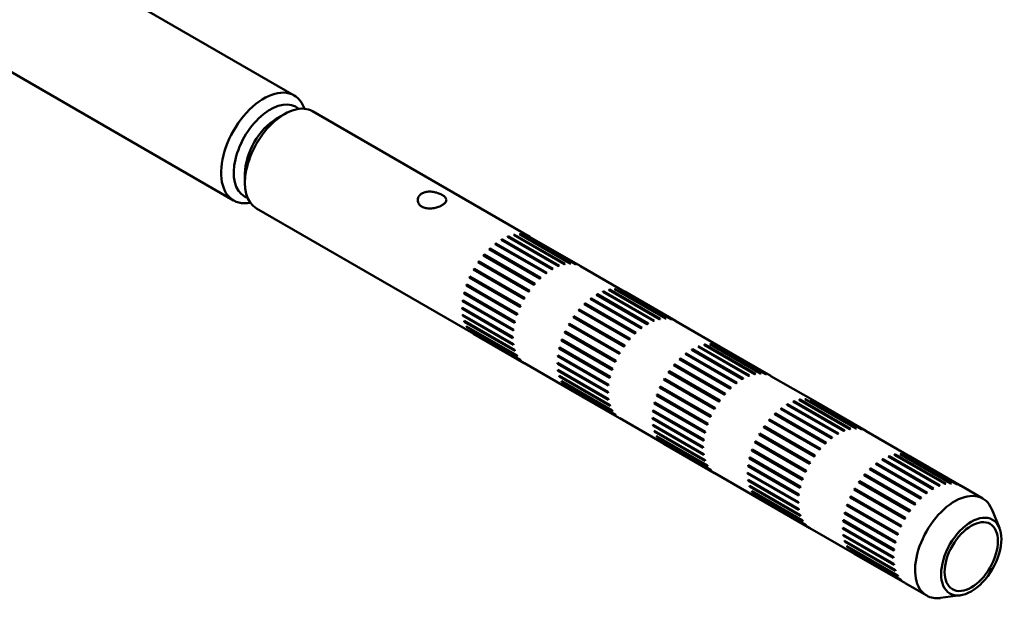
# Model space of a CAD drawing. Units: millimetres. Extents: x 2157 to 11500, y -2057 to 3754.
# Drawn here: x 10135 to 10245, y 1220 to 1285 of the extents above; entities that cross this region are included whole.
import ezdxf

# ---------------------------------------------------------------- set-up
doc = ezdxf.new("R2010")
doc.units = ezdxf.units.MM
doc.layers.add('visible', color=7, linetype='Continuous', lineweight=50)

# ---------------------------------------------------------------- blocks, each defined once
blk = doc.blocks.new('r27')
at = {"layer": 'visible'}
for p, q in [((2274.75, 476.24), (2418.93, 393)), ((2425.68, 404.69), (2303.76, 475.08)), ((2451.95, 388.95), (2427.73, 402.93)), ((2424.6, 402.62), (2423.72, 402.11)), ((2420.18, 395.99), (2420.18, 394.96)), ((2421.48, 392.1), (2445.7, 378.12)), ((2454.44, 385.35), (2448.78, 388.61)), ((2448.83, 388.58), (2448.86, 388.66)), ((2454.52, 385.39), (2448.86, 388.66)), ((2455.13, 385.69), (2449.47, 388.96)), ((2449.52, 388.93), (2449.55, 388.99)), ((2455.21, 385.72), (2449.55, 388.99)), ((2455.8, 385.9), (2450.15, 389.17)), ((2450.2, 389.14), (2450.23, 389.18)), ((2455.88, 385.92), (2450.23, 389.18)), ((2456.45, 385.97), (2450.79, 389.24)), ((2450.84, 389.21), (2450.86, 389.24)), ((2456.52, 385.97), (2450.86, 389.24)), ((2457.04, 385.9), (2451.39, 389.17)), ((2451.44, 389.14), (2451.45, 389.15)), ((2457.11, 385.89), (2451.45, 389.15)), ((2457.57, 385.7), (2451.92, 388.96)), ((2447.42, 387.56), (2447.48, 387.53)), ((2453.07, 384.3), (2447.42, 387.56)), ((2447.48, 387.53), (2447.49, 387.64)), ((2453.08, 384.3), (2447.48, 387.53)), ((2453.15, 384.37), (2447.49, 387.64)), ((2453.75, 384.88), (2448.09, 388.14)), ((2448.14, 388.11), (2448.17, 388.21)), ((2453.83, 384.94), (2448.17, 388.21)), ((2446.78, 386.88), (2446.85, 386.87)), ((2452.44, 383.61), (2446.78, 386.88)), ((2452.51, 383.7), (2446.85, 386.96)), ((2446.85, 386.87), (2446.85, 386.96)), ((2452.45, 383.63), (2446.85, 386.87)), ((2445.67, 385.29), (2445.75, 385.31)), ((2451.32, 382.02), (2445.67, 385.29)), ((2451.38, 382.12), (2445.73, 385.39)), ((2445.75, 385.31), (2445.73, 385.39)), ((2451.35, 382.07), (2445.75, 385.31)), ((2446.19, 386.12), (2446.27, 386.12)), ((2451.85, 382.85), (2446.19, 386.12)), ((2451.91, 382.94), (2446.26, 386.21)), ((2446.27, 386.12), (2446.26, 386.21)), ((2451.87, 382.88), (2446.27, 386.12)), ((2462.55, 382.82), (2457.6, 385.68)), ((2445.22, 384.42), (2445.3, 384.45)), ((2450.88, 381.15), (2445.22, 384.42)), ((2450.93, 381.25), (2445.27, 384.52)), ((2445.3, 384.45), (2445.27, 384.52)), ((2450.91, 381.22), (2445.3, 384.45)), ((2444.87, 383.52), (2444.95, 383.58)), ((2450.52, 380.26), (2444.87, 383.52)), ((2450.56, 380.36), (2444.9, 383.63)), ((2444.95, 383.58), (2444.9, 383.63)), ((2450.55, 380.34), (2444.95, 383.58)), ((2460.8, 383.01), (2460.83, 383.06)), ((2466.49, 379.79), (2460.83, 383.06)), ((2467.05, 379.85), (2461.4, 383.12)), ((2461.45, 383.09), (2461.47, 383.11)), ((2467.13, 379.85), (2461.47, 383.11)), ((2467.65, 379.78), (2461.99, 383.05)), ((2444.61, 382.63), (2444.69, 382.7)), ((2450.26, 379.37), (2444.61, 382.63)), ((2450.29, 379.47), (2444.63, 382.74)), ((2444.69, 382.7), (2444.63, 382.74)), ((2450.29, 379.46), (2444.69, 382.7)), ((2464.35, 378.75), (2458.7, 382.02)), ((2458.75, 381.99), (2458.78, 382.08)), ((2464.43, 378.82), (2458.78, 382.08)), ((2465.04, 379.22), (2459.39, 382.49)), ((2459.44, 382.46), (2459.47, 382.54)), ((2465.13, 379.27), (2459.47, 382.54)), ((2465.74, 379.57), (2460.08, 382.83)), ((2460.13, 382.8), (2460.16, 382.86)), ((2465.82, 379.6), (2460.16, 382.86)), ((2466.41, 379.78), (2460.75, 383.04)), ((2462.05, 383.02), (2462.06, 383.03)), ((2467.72, 379.76), (2462.06, 383.03)), ((2468.18, 379.57), (2462.52, 382.84)), ((2450.06, 377.76), (2444.4, 381.03)), ((2444.4, 380.94), (2444.45, 381)), ((2450.06, 377.67), (2444.4, 380.94)), ((2444.45, 381.76), (2444.52, 381.83)), ((2450.11, 378.5), (2444.45, 381.76)), ((2450.12, 378.6), (2444.46, 381.86)), ((2458.02, 381.44), (2458.08, 381.41)), ((2463.68, 378.17), (2458.02, 381.44)), ((2458.08, 381.41), (2458.1, 381.51)), ((2463.68, 378.18), (2458.08, 381.41)), ((2463.76, 378.25), (2458.1, 381.51)), ((2450.11, 376.99), (2444.45, 380.26)), ((2444.46, 380.17), (2444.5, 380.23)), ((2450.12, 376.91), (2444.46, 380.17)), ((2456.8, 379.99), (2456.87, 380)), ((2462.45, 376.73), (2456.8, 379.99)), ((2462.52, 376.82), (2456.86, 380.09)), ((2456.87, 380), (2456.86, 380.09)), ((2462.48, 376.76), (2456.87, 380)), ((2457.39, 380.76), (2457.45, 380.74)), ((2463.04, 377.49), (2457.39, 380.76)), ((2457.45, 380.74), (2457.46, 380.84)), ((2463.06, 377.51), (2457.45, 380.74)), ((2463.11, 377.57), (2457.46, 380.84)), ((2450.26, 376.3), (2444.61, 379.57)), ((2444.63, 379.49), (2444.66, 379.54)), ((2450.29, 376.23), (2444.63, 379.49)), ((2450.52, 375.71), (2444.87, 378.97)), ((2444.9, 378.91), (2444.92, 378.95)), ((2450.56, 375.65), (2444.9, 378.91)), ((2456.27, 379.16), (2456.35, 379.19)), ((2461.93, 375.9), (2456.27, 379.16)), ((2461.99, 376), (2456.33, 379.26)), ((2456.35, 379.19), (2456.33, 379.26)), ((2461.96, 375.95), (2456.35, 379.19)), ((2473.16, 376.7), (2468.21, 379.56)), ((2450.88, 375.23), (2445.22, 378.49)), ((2445.27, 378.45), (2445.28, 378.46)), ((2450.93, 375.18), (2445.27, 378.45)), ((2451.32, 374.87), (2445.67, 378.14)), ((2455.83, 378.29), (2455.91, 378.33)), ((2461.49, 375.03), (2455.83, 378.29)), ((2461.53, 375.13), (2455.88, 378.4)), ((2455.91, 378.33), (2455.88, 378.4)), ((2461.52, 375.09), (2455.91, 378.33)), ((2455.21, 376.51), (2455.29, 376.57)), ((2460.87, 373.24), (2455.21, 376.51)), ((2460.89, 373.35), (2455.24, 376.61)), ((2455.29, 376.57), (2455.24, 376.61)), ((2460.89, 373.34), (2455.29, 376.57)), ((2455.47, 377.4), (2455.55, 377.45)), ((2461.13, 374.13), (2455.47, 377.4)), ((2461.17, 374.24), (2455.51, 377.51)), ((2455.55, 377.45), (2455.51, 377.51)), ((2461.16, 374.22), (2455.55, 377.45)), ((2476.34, 373.44), (2470.69, 376.71)), ((2470.74, 376.68), (2470.77, 376.74)), ((2476.42, 373.48), (2470.77, 376.74)), ((2477.02, 373.65), (2471.36, 376.92)), ((2471.41, 376.89), (2471.44, 376.94)), ((2477.1, 373.67), (2471.44, 376.94)), ((2477.66, 373.73), (2472, 376.99)), ((2472.06, 376.96), (2472.08, 376.99)), ((2477.73, 373.72), (2472.08, 376.99)), ((2478.26, 373.66), (2472.6, 376.92)), ((2472.65, 376.89), (2472.66, 376.91)), ((2478.32, 373.64), (2472.66, 376.91)), ((2478.79, 373.45), (2473.13, 376.72)), ((2455.06, 375.64), (2455.12, 375.71)), ((2460.71, 372.37), (2455.06, 375.64)), ((2460.73, 372.47), (2455.07, 375.74)), ((2468.69, 375.29), (2468.71, 375.39)), ((2474.36, 372.12), (2468.71, 375.39)), ((2474.96, 372.63), (2469.3, 375.9)), ((2469.36, 375.86), (2469.38, 375.96)), ((2475.04, 372.69), (2469.38, 375.96)), ((2475.65, 373.1), (2469.99, 376.37)), ((2470.05, 376.34), (2470.08, 376.41)), ((2475.73, 373.15), (2470.08, 376.41)), ((2451.35, 374.85), (2456.3, 372)), ((2460.67, 371.64), (2455.01, 374.91)), ((2455.01, 374.81), (2455.06, 374.88)), ((2460.67, 371.55), (2455.01, 374.81)), ((2467.99, 374.63), (2468.06, 374.62)), ((2473.65, 371.37), (2467.99, 374.63)), ((2473.72, 371.45), (2468.06, 374.72)), ((2468.06, 374.62), (2468.06, 374.72)), ((2473.66, 371.38), (2468.06, 374.62)), ((2468.63, 375.31), (2468.69, 375.29)), ((2474.29, 372.05), (2468.63, 375.31)), ((2474.29, 372.05), (2468.69, 375.29)), ((2460.71, 370.87), (2455.06, 374.13)), ((2455.07, 374.05), (2455.11, 374.11)), ((2460.73, 370.78), (2455.07, 374.05)), ((2460.87, 370.18), (2455.21, 373.44)), ((2455.24, 373.37), (2455.26, 373.42)), ((2460.89, 370.1), (2455.24, 373.37)), ((2467.4, 373.87), (2467.48, 373.87)), ((2473.06, 370.6), (2467.4, 373.87)), ((2473.13, 370.7), (2467.47, 373.96)), ((2467.48, 373.87), (2467.47, 373.96)), ((2473.08, 370.64), (2467.48, 373.87)), ((2483.77, 370.58), (2478.82, 373.43)), ((2461.13, 369.59), (2455.47, 372.85)), ((2455.51, 372.79), (2455.52, 372.82)), ((2461.17, 369.52), (2455.51, 372.79)), ((2461.49, 369.1), (2455.83, 372.37)), ((2455.88, 372.32), (2455.88, 372.34)), ((2461.53, 369.06), (2455.88, 372.32)), ((2466.44, 372.17), (2466.52, 372.21)), ((2472.09, 368.9), (2466.44, 372.17)), ((2472.14, 369.01), (2466.48, 372.27)), ((2466.52, 372.21), (2466.48, 372.27)), ((2472.12, 368.97), (2466.52, 372.21)), ((2466.88, 373.04), (2466.96, 373.06)), ((2472.54, 369.77), (2466.88, 373.04)), ((2472.6, 369.87), (2466.94, 373.14)), ((2466.96, 373.06), (2466.94, 373.14)), ((2472.57, 369.82), (2466.96, 373.06)), ((2461.93, 368.75), (2456.27, 372.01)), ((2466.08, 371.28), (2466.16, 371.33)), ((2471.74, 368.01), (2466.08, 371.28)), ((2471.77, 368.12), (2466.12, 371.38)), ((2466.16, 371.33), (2466.12, 371.38)), ((2471.76, 368.09), (2466.16, 371.33)), ((2465.82, 370.38), (2465.9, 370.45)), ((2471.48, 367.12), (2465.82, 370.38)), ((2471.5, 367.22), (2465.84, 370.49)), ((2465.9, 370.45), (2465.84, 370.49)), ((2471.5, 367.22), (2465.9, 370.45)), ((2486.26, 366.98), (2480.6, 370.24)), ((2480.65, 370.21), (2480.68, 370.29)), ((2486.34, 367.02), (2480.68, 370.29)), ((2486.95, 367.32), (2481.29, 370.59)), ((2481.34, 370.56), (2481.37, 370.62)), ((2487.03, 367.35), (2481.37, 370.62)), ((2487.62, 367.53), (2481.97, 370.8)), ((2482.02, 370.77), (2482.05, 370.81)), ((2487.7, 367.55), (2482.05, 370.81)), ((2488.27, 367.6), (2482.61, 370.87)), ((2482.66, 370.84), (2482.68, 370.87)), ((2488.34, 367.6), (2482.68, 370.87)), ((2488.86, 367.53), (2483.21, 370.8)), ((2483.26, 370.77), (2483.27, 370.78)), ((2488.93, 367.52), (2483.27, 370.78)), ((2489.39, 367.33), (2483.74, 370.59)), ((2471.27, 365.52), (2465.62, 368.78)), ((2465.66, 369.51), (2465.73, 369.58)), ((2471.32, 366.25), (2465.66, 369.51)), ((2471.33, 366.35), (2465.68, 369.61)), ((2479.24, 369.19), (2479.3, 369.16)), ((2484.89, 365.92), (2479.24, 369.19)), ((2479.3, 369.16), (2479.31, 369.26)), ((2484.9, 365.93), (2479.3, 369.16)), ((2484.97, 366), (2479.31, 369.26)), ((2485.57, 366.51), (2479.91, 369.77)), ((2479.96, 369.74), (2479.99, 369.83)), ((2485.65, 366.57), (2479.99, 369.83)), ((2461.96, 368.73), (2466.91, 365.87)), ((2465.62, 368.69), (2465.67, 368.75)), ((2471.27, 365.42), (2465.62, 368.69)), ((2471.32, 364.74), (2465.66, 368.01)), ((2465.68, 367.93), (2465.71, 367.98)), ((2471.33, 364.66), (2465.68, 367.93)), ((2478.01, 367.74), (2478.08, 367.75)), ((2483.67, 364.48), (2478.01, 367.74)), ((2483.73, 364.57), (2478.08, 367.84)), ((2478.08, 367.75), (2478.08, 367.84)), ((2483.69, 364.51), (2478.08, 367.75)), ((2478.6, 368.51), (2478.67, 368.5)), ((2484.26, 365.24), (2478.6, 368.51)), ((2484.33, 365.33), (2478.67, 368.59)), ((2478.67, 368.5), (2478.67, 368.59)), ((2484.27, 365.26), (2478.67, 368.5)), ((2471.48, 364.05), (2465.82, 367.32)), ((2465.84, 367.25), (2465.87, 367.29)), ((2471.5, 363.98), (2465.84, 367.25)), ((2471.74, 363.46), (2466.08, 366.73)), ((2466.12, 366.66), (2466.13, 366.7)), ((2471.77, 363.4), (2466.12, 366.66)), ((2477.49, 366.92), (2477.57, 366.94)), ((2483.14, 363.65), (2477.49, 366.92)), ((2483.2, 363.75), (2477.54, 367.02)), ((2477.57, 366.94), (2477.54, 367.02)), ((2483.17, 363.7), (2477.57, 366.94)), ((2494.37, 364.45), (2489.42, 367.31)), ((2472.09, 362.98), (2466.44, 366.25)), ((2466.48, 366.2), (2466.49, 366.22)), ((2472.14, 362.93), (2466.48, 366.2)), ((2472.54, 362.62), (2466.88, 365.89)), ((2477.04, 366.05), (2477.12, 366.08)), ((2482.7, 362.78), (2477.04, 366.05)), ((2482.75, 362.88), (2477.09, 366.15)), ((2477.12, 366.08), (2477.09, 366.15)), ((2482.73, 362.85), (2477.12, 366.08)), ((2476.68, 365.15), (2476.77, 365.21)), ((2482.34, 361.89), (2476.68, 365.15)), ((2482.38, 361.99), (2476.72, 365.26)), ((2476.77, 365.21), (2476.72, 365.26)), ((2482.37, 361.97), (2476.77, 365.21)), ((2497.56, 361.2), (2491.9, 364.46)), ((2491.95, 364.43), (2491.98, 364.49)), ((2497.64, 361.23), (2491.98, 364.49)), ((2498.23, 361.41), (2492.57, 364.67)), ((2492.62, 364.64), (2492.65, 364.69)), ((2498.31, 361.42), (2492.65, 364.69)), ((2498.87, 361.48), (2493.22, 364.74)), ((2493.27, 364.71), (2493.29, 364.74)), ((2498.95, 361.48), (2493.29, 364.74)), ((2499.47, 361.41), (2493.81, 364.68)), ((2493.87, 364.64), (2493.88, 364.66)), ((2499.53, 361.39), (2493.88, 364.66)), ((2500, 361.2), (2494.34, 364.47)), ((2476.27, 363.39), (2476.34, 363.46)), ((2481.93, 360.12), (2476.27, 363.39)), ((2481.94, 360.22), (2476.28, 363.49)), ((2476.43, 364.26), (2476.51, 364.33)), ((2482.08, 360.99), (2476.43, 364.26)), ((2482.11, 361.1), (2476.45, 364.36)), ((2476.51, 364.33), (2476.45, 364.36)), ((2482.11, 361.09), (2476.51, 364.33)), ((2496.17, 360.38), (2490.52, 363.65)), ((2490.57, 363.62), (2490.6, 363.71)), ((2496.25, 360.44), (2490.6, 363.71)), ((2496.86, 360.85), (2491.21, 364.12)), ((2491.26, 364.09), (2491.29, 364.17)), ((2496.95, 360.9), (2491.29, 364.17)), ((2472.57, 362.61), (2477.52, 359.75)), ((2481.88, 359.39), (2476.22, 362.66)), ((2476.22, 362.56), (2476.27, 362.63)), ((2481.88, 359.3), (2476.22, 362.56)), ((2489.2, 362.38), (2489.27, 362.37)), ((2494.86, 359.12), (2489.2, 362.38)), ((2489.27, 362.37), (2489.28, 362.47)), ((2494.88, 359.14), (2489.27, 362.37)), ((2494.93, 359.2), (2489.28, 362.47)), ((2489.84, 363.07), (2489.9, 363.04)), ((2495.5, 359.8), (2489.84, 363.07)), ((2489.9, 363.04), (2489.92, 363.14)), ((2495.5, 359.8), (2489.9, 363.04)), ((2495.58, 359.87), (2489.92, 363.14)), ((2481.93, 358.62), (2476.27, 361.89)), ((2476.28, 361.8), (2476.32, 361.86)), ((2481.94, 358.54), (2476.28, 361.8)), ((2482.08, 357.93), (2476.43, 361.2)), ((2476.45, 361.12), (2476.48, 361.17)), ((2482.11, 357.86), (2476.45, 361.12)), ((2488.62, 361.62), (2488.69, 361.63)), ((2494.27, 358.35), (2488.62, 361.62)), ((2494.34, 358.45), (2488.68, 361.71)), ((2488.69, 361.63), (2488.68, 361.71)), ((2494.3, 358.39), (2488.69, 361.63)), ((2502.43, 359.8), (2500.03, 361.19)), ((2482.34, 357.34), (2476.68, 360.6)), ((2476.72, 360.54), (2476.74, 360.57)), ((2482.38, 357.28), (2476.72, 360.54)), ((2482.7, 356.86), (2477.04, 360.12)), ((2477.09, 360.07), (2477.1, 360.09)), ((2482.75, 356.81), (2477.09, 360.07)), ((2493.35, 356.76), (2487.7, 360.03)), ((2487.73, 359.96), (2487.7, 360.03)), ((2488.09, 360.79), (2488.17, 360.81)), ((2493.75, 357.53), (2488.09, 360.79)), ((2493.81, 357.63), (2488.15, 360.89)), ((2488.17, 360.81), (2488.15, 360.89)), ((2493.78, 357.58), (2488.17, 360.81)), ((2483.14, 356.5), (2477.49, 359.77)), ((2487.29, 359.03), (2487.37, 359.08)), ((2492.95, 355.76), (2487.29, 359.03)), ((2492.99, 355.87), (2487.33, 359.13)), ((2487.37, 359.08), (2487.33, 359.13)), ((2492.98, 355.85), (2487.37, 359.08)), ((2487.65, 359.92), (2487.73, 359.96)), ((2493.31, 356.66), (2487.65, 359.92)), ((2493.34, 356.72), (2487.73, 359.96)), ((2487.03, 358.14), (2487.11, 358.2)), ((2492.69, 354.87), (2487.03, 358.14)), ((2492.71, 354.97), (2487.06, 358.24)), ((2487.11, 358.2), (2487.06, 358.24)), ((2492.71, 354.97), (2487.11, 358.2)), ((2504.28, 356.52), (2503.44, 358.59)), ((2486.88, 357.27), (2486.94, 357.34)), ((2492.53, 354), (2486.88, 357.27)), ((2492.55, 354.1), (2486.89, 357.37)), ((2483.17, 356.48), (2488.12, 353.63)), ((2492.49, 353.27), (2486.83, 356.53)), ((2486.83, 356.44), (2486.88, 356.5)), ((2492.49, 353.17), (2486.83, 356.44)), ((2492.53, 352.5), (2486.88, 355.76)), ((2486.89, 355.68), (2486.93, 355.73)), ((2492.55, 352.41), (2486.89, 355.68)), ((2492.69, 351.81), (2487.03, 355.07)), ((2487.06, 355), (2487.08, 355.04)), ((2492.71, 351.73), (2487.06, 355)), ((2492.95, 351.21), (2487.29, 354.48)), ((2487.33, 354.42), (2487.34, 354.45)), ((2492.99, 351.15), (2487.33, 354.42)), ((2493.31, 350.73), (2487.65, 354)), ((2487.7, 353.95), (2487.7, 353.97)), ((2493.35, 350.68), (2487.7, 353.95)), ((2493.75, 350.38), (2488.09, 353.64)), ((2493.78, 350.36), (2496.18, 348.97)), ((2497.73, 348.71), (2499.95, 349.01))]:
    blk.add_line(p, q, dxfattribs=at)
for centre, radius, start, end in [((2450.9, 387.14), 2.08, 59.0857, 60.9143), ((2455.07, 379.93), 10.83, 149.6952, 150.3048), ((2456.56, 383.88), 2.08, 59.0857, 60.9143), ((2460.73, 376.66), 10.83, 149.6952, 150.3048), ((2461.51, 381.02), 2.08, 59.0857, 60.9143), ((2465.68, 373.8), 10.83, 149.6952, 150.3048), ((2467.17, 377.75), 2.08, 59.0857, 60.9143), ((2446.74, 379.93), 2.08, 239.0857, 240.9143), ((2472.12, 374.89), 2.08, 59.0857, 60.9143), ((2471.33, 370.54), 10.83, 149.6952, 150.3048), ((2477.77, 371.63), 2.08, 59.0857, 60.9143), ((2476.28, 367.68), 10.83, 149.6952, 150.3048), ((2457.34, 373.8), 2.08, 239.0857, 240.9143), ((2481.94, 364.41), 10.83, 149.6952, 150.3048), ((2482.72, 368.77), 2.08, 59.0857, 60.9143), ((2486.89, 361.55), 10.83, 149.6952, 150.3048), ((2488.38, 365.5), 2.08, 59.0857, 60.9143), ((2467.95, 367.68), 2.08, 239.0857, 240.9143), ((2493.33, 362.65), 2.08, 59.0857, 60.9143), ((2492.55, 358.29), 10.83, 149.6952, 150.3048), ((2498.99, 359.38), 2.08, 59.0857, 60.9143), ((2497.5, 355.43), 10.83, 149.6952, 150.3048), ((2478.56, 361.55), 2.08, 239.0857, 240.9143), ((2503.15, 352.16), 10.83, 149.6952, 150.3048), ((2489.16, 355.43), 2.08, 239.0857, 240.9143)]:
    blk.add_arc(centre, radius, start, end, dxfattribs=at)
for centre, major_axis, start_param, end_param in [((2422.3, 398.84), (3.37, 5.85), 0, 3.603007), ((2423.01, 398.43), (-2.88, -4.98), 3.028625, 6.283185), ((2424.6, 397.52), (3.12, 5.41), 0, 3.141593), ((2422.3, 398.84), (3.37, 5.85), 5.821771, 6.283185), ((2423.72, 398.03), (-2.5, -4.33), 3.926991, 5.497787), ((2423.01, 398.43), (-2.88, -4.98), 0, 0.112967), ((2499.31, 354.38), (-3.13, -5.41), 2.721058, 6.283185), ((2499.31, 354.38), (-3.13, -5.41), 0, 0.420534)]:
    blk.add_ellipse(centre, major_axis=major_axis, ratio=0.57735, start_param=start_param, end_param=end_param, dxfattribs=at)
for major_axis in [(2.38, 4.11), (-2.1, -3.64)]:
    blk.add_ellipse((2501.15, 353.32), major_axis=major_axis, ratio=0.57735, dxfattribs=at)
for points, degree in [([(2439.46, 393.18), (2439.43, 393.06), (2439.44, 392.93), (2439.48, 392.82)], 3), ([(2439.61, 393.52), (2439.53, 393.41), (2439.48, 393.3), (2439.46, 393.18)], 3), ([(2439.91, 393.78), (2439.79, 393.71), (2439.68, 393.62), (2439.61, 393.52)], 3), ([(2440.27, 393.92), (2440.14, 393.89), (2440.02, 393.84), (2439.91, 393.78)], 3), ([(2441.8, 393.78), (2441.65, 393.84), (2441.48, 393.89), (2441.31, 393.93)], 3), ([(2442.22, 393.58), (2442.1, 393.66), (2441.96, 393.73), (2441.8, 393.78)], 3), ([(2442.51, 393.35), (2442.44, 393.43), (2442.34, 393.51), (2442.22, 393.58)], 3), ([(2442.64, 393.09), (2442.63, 393.18), (2442.58, 393.26), (2442.51, 393.35)], 3), ([(2442.59, 392.84), (2442.63, 392.93), (2442.65, 393.01), (2442.64, 393.09)], 3), ([(2439.48, 392.82), (2439.52, 392.7), (2439.58, 392.58), (2439.68, 392.48)], 3), ([(2439.68, 392.48), (2439.77, 392.39), (2439.89, 392.3), (2440.03, 392.24)], 3), ([(2442.01, 392.39), (2442.15, 392.45), (2442.27, 392.53), (2442.37, 392.61)], 3), ([(2442.37, 392.61), (2442.47, 392.68), (2442.54, 392.76), (2442.59, 392.84)], 3), ([(2448.86, 388.66), (2448.82, 388.64), (2448.78, 388.61)], 2), ([(2449.55, 388.99), (2449.51, 388.97), (2449.47, 388.96)], 2), ([(2450.23, 389.18), (2450.19, 389.18), (2450.15, 389.17)], 2), ([(2450.86, 389.24), (2450.83, 389.24), (2450.79, 389.24)], 2), ([(2451.45, 389.15), (2451.42, 389.16), (2451.39, 389.17)], 2), ([(2447.49, 387.64), (2447.46, 387.6), (2447.42, 387.56)], 2), ([(2448.17, 388.21), (2448.13, 388.17), (2448.09, 388.14)], 2), ([(2446.85, 386.96), (2446.81, 386.92), (2446.78, 386.88)], 2), ([(2446.26, 386.21), (2446.22, 386.16), (2446.19, 386.12)], 2), ([(2454.52, 385.39), (2454.48, 385.37), (2454.44, 385.35)], 2), ([(2455.21, 385.72), (2455.17, 385.71), (2455.13, 385.69)], 2), ([(2455.88, 385.92), (2455.84, 385.91), (2455.8, 385.9)], 2), ([(2456.52, 385.97), (2456.48, 385.97), (2456.45, 385.97)], 2), ([(2457.11, 385.89), (2457.08, 385.9), (2457.04, 385.9)], 2), ([(2445.27, 384.52), (2445.25, 384.47), (2445.22, 384.42)], 2), ([(2453.15, 384.37), (2453.11, 384.33), (2453.07, 384.3)], 2), ([(2453.83, 384.94), (2453.79, 384.91), (2453.75, 384.88)], 2), ([(2444.9, 383.63), (2444.88, 383.58), (2444.87, 383.52)], 2), ([(2452.51, 383.7), (2452.47, 383.66), (2452.44, 383.61)], 2), ([(2460.83, 383.06), (2460.79, 383.05), (2460.75, 383.04)], 2), ([(2461.47, 383.11), (2461.43, 383.12), (2461.4, 383.12)], 2), ([(2462.06, 383.03), (2462.03, 383.04), (2461.99, 383.05)], 2), ([(2444.63, 382.74), (2444.62, 382.68), (2444.61, 382.63)], 2), ([(2451.91, 382.94), (2451.88, 382.9), (2451.85, 382.85)], 2), ([(2458.78, 382.08), (2458.74, 382.05), (2458.7, 382.02)], 2), ([(2459.47, 382.54), (2459.43, 382.51), (2459.39, 382.49)], 2), ([(2460.16, 382.86), (2460.12, 382.85), (2460.08, 382.83)], 2), ([(2444.4, 381.03), (2444.4, 380.98), (2444.4, 380.94)], 2), ([(2444.46, 381.86), (2444.46, 381.81), (2444.45, 381.76)], 2), ([(2450.93, 381.25), (2450.9, 381.2), (2450.88, 381.15)], 2), ([(2458.1, 381.51), (2458.06, 381.47), (2458.02, 381.44)], 2), ([(2444.45, 380.26), (2444.46, 380.21), (2444.46, 380.17)], 2), ([(2450.56, 380.36), (2450.54, 380.31), (2450.52, 380.26)], 2), ([(2456.86, 380.09), (2456.83, 380.04), (2456.8, 379.99)], 2), ([(2457.46, 380.84), (2457.42, 380.8), (2457.39, 380.76)], 2), ([(2466.49, 379.79), (2466.45, 379.79), (2466.41, 379.78)], 2), ([(2467.13, 379.85), (2467.09, 379.85), (2467.05, 379.85)], 2), ([(2467.72, 379.76), (2467.68, 379.77), (2467.65, 379.78)], 2), ([(2444.61, 379.57), (2444.62, 379.53), (2444.63, 379.49)], 2), ([(2444.87, 378.97), (2444.88, 378.94), (2444.9, 378.91)], 2), ([(2450.29, 379.47), (2450.27, 379.42), (2450.26, 379.37)], 2), ([(2464.43, 378.82), (2464.39, 378.79), (2464.35, 378.75)], 2), ([(2465.13, 379.27), (2465.08, 379.25), (2465.04, 379.22)], 2), ([(2465.82, 379.6), (2465.78, 379.58), (2465.74, 379.57)], 2), ([(2445.22, 378.49), (2445.25, 378.47), (2445.27, 378.45)], 2), ([(2450.06, 377.76), (2450.06, 377.72), (2450.06, 377.67)], 2), ([(2450.12, 378.6), (2450.11, 378.55), (2450.11, 378.5)], 2), ([(2455.88, 378.4), (2455.85, 378.35), (2455.83, 378.29)], 2), ([(2463.11, 377.57), (2463.08, 377.53), (2463.04, 377.49)], 2), ([(2463.76, 378.25), (2463.72, 378.21), (2463.68, 378.17)], 2), ([(2450.11, 376.99), (2450.11, 376.95), (2450.12, 376.91)], 2), ([(2455.24, 376.61), (2455.22, 376.56), (2455.21, 376.51)], 2), ([(2455.51, 377.51), (2455.49, 377.45), (2455.47, 377.4)], 2), ([(2462.52, 376.82), (2462.49, 376.77), (2462.45, 376.73)], 2), ([(2470.77, 376.74), (2470.73, 376.73), (2470.69, 376.71)], 2), ([(2471.44, 376.94), (2471.4, 376.93), (2471.36, 376.92)], 2), ([(2472.08, 376.99), (2472.04, 376.99), (2472, 376.99)], 2), ([(2472.66, 376.91), (2472.63, 376.91), (2472.6, 376.92)], 2), ([(2450.26, 376.3), (2450.27, 376.26), (2450.29, 376.23)], 2), ([(2450.52, 375.71), (2450.54, 375.68), (2450.56, 375.65)], 2), ([(2455.07, 375.74), (2455.06, 375.69), (2455.06, 375.64)], 2), ([(2468.71, 375.39), (2468.67, 375.35), (2468.63, 375.31)], 2), ([(2469.38, 375.96), (2469.34, 375.93), (2469.3, 375.9)], 2), ([(2470.08, 376.41), (2470.03, 376.39), (2469.99, 376.37)], 2), ([(2450.88, 375.23), (2450.9, 375.2), (2450.93, 375.18)], 2), ([(2455.01, 374.91), (2455.01, 374.86), (2455.01, 374.81)], 2), ([(2461.53, 375.13), (2461.51, 375.08), (2461.49, 375.03)], 2), ([(2468.06, 374.72), (2468.03, 374.67), (2467.99, 374.63)], 2), ([(2455.06, 374.13), (2455.06, 374.09), (2455.07, 374.05)], 2), ([(2455.21, 373.44), (2455.22, 373.41), (2455.24, 373.37)], 2), ([(2460.89, 373.35), (2460.88, 373.29), (2460.87, 373.24)], 2), ([(2461.17, 374.24), (2461.15, 374.19), (2461.13, 374.13)], 2), ([(2467.47, 373.96), (2467.44, 373.91), (2467.4, 373.87)], 2), ([(2476.42, 373.48), (2476.38, 373.46), (2476.34, 373.44)], 2), ([(2477.1, 373.67), (2477.06, 373.66), (2477.02, 373.65)], 2), ([(2477.73, 373.72), (2477.7, 373.73), (2477.66, 373.73)], 2), ([(2478.32, 373.64), (2478.29, 373.65), (2478.26, 373.66)], 2), ([(2455.47, 372.85), (2455.49, 372.82), (2455.51, 372.79)], 2), ([(2455.83, 372.37), (2455.85, 372.35), (2455.88, 372.32)], 2), ([(2460.73, 372.47), (2460.72, 372.42), (2460.71, 372.37)], 2), ([(2466.48, 372.27), (2466.46, 372.22), (2466.44, 372.17)], 2), ([(2474.36, 372.12), (2474.33, 372.09), (2474.29, 372.05)], 2), ([(2475.04, 372.69), (2475, 372.66), (2474.96, 372.63)], 2), ([(2475.73, 373.15), (2475.69, 373.12), (2475.65, 373.1)], 2), ([(2460.67, 371.64), (2460.66, 371.59), (2460.67, 371.55)], 2), ([(2466.12, 371.38), (2466.1, 371.33), (2466.08, 371.28)], 2), ([(2473.72, 371.45), (2473.68, 371.41), (2473.65, 371.37)], 2), ([(2460.71, 370.87), (2460.72, 370.83), (2460.73, 370.78)], 2), ([(2460.87, 370.18), (2460.88, 370.14), (2460.89, 370.1)], 2), ([(2465.84, 370.49), (2465.83, 370.44), (2465.82, 370.38)], 2), ([(2473.13, 370.7), (2473.09, 370.65), (2473.06, 370.6)], 2), ([(2480.68, 370.29), (2480.64, 370.27), (2480.6, 370.24)], 2), ([(2481.37, 370.62), (2481.33, 370.6), (2481.29, 370.59)], 2), ([(2482.05, 370.81), (2482.01, 370.8), (2481.97, 370.8)], 2), ([(2482.68, 370.87), (2482.65, 370.87), (2482.61, 370.87)], 2), ([(2483.27, 370.78), (2483.24, 370.79), (2483.21, 370.8)], 2), ([(2461.13, 369.59), (2461.15, 369.55), (2461.17, 369.52)], 2), ([(2461.49, 369.1), (2461.51, 369.08), (2461.53, 369.06)], 2), ([(2465.62, 368.78), (2465.61, 368.73), (2465.62, 368.69)], 2), ([(2465.68, 369.61), (2465.67, 369.56), (2465.66, 369.51)], 2), ([(2472.14, 369.01), (2472.12, 368.96), (2472.09, 368.9)], 2), ([(2479.31, 369.26), (2479.28, 369.23), (2479.24, 369.19)], 2), ([(2479.99, 369.83), (2479.95, 369.8), (2479.91, 369.77)], 2), ([(2465.66, 368.01), (2465.67, 367.97), (2465.68, 367.93)], 2), ([(2471.77, 368.12), (2471.75, 368.06), (2471.74, 368.01)], 2), ([(2478.08, 367.84), (2478.04, 367.79), (2478.01, 367.74)], 2), ([(2478.67, 368.59), (2478.63, 368.55), (2478.6, 368.51)], 2), ([(2465.82, 367.32), (2465.83, 367.28), (2465.84, 367.25)], 2), ([(2466.08, 366.73), (2466.1, 366.7), (2466.12, 366.66)], 2), ([(2471.5, 367.22), (2471.49, 367.17), (2471.48, 367.12)], 2), ([(2486.34, 367.02), (2486.3, 367), (2486.26, 366.98)], 2), ([(2487.03, 367.35), (2486.99, 367.34), (2486.95, 367.32)], 2), ([(2487.7, 367.55), (2487.66, 367.54), (2487.62, 367.53)], 2), ([(2488.34, 367.6), (2488.3, 367.6), (2488.27, 367.6)], 2), ([(2488.93, 367.52), (2488.9, 367.52), (2488.86, 367.53)], 2), ([(2466.44, 366.25), (2466.46, 366.22), (2466.48, 366.2)], 2), ([(2471.27, 365.52), (2471.27, 365.47), (2471.27, 365.42)], 2), ([(2471.33, 366.35), (2471.33, 366.3), (2471.32, 366.25)], 2), ([(2477.09, 366.15), (2477.07, 366.1), (2477.04, 366.05)], 2), ([(2484.97, 366), (2484.93, 365.96), (2484.89, 365.92)], 2), ([(2485.65, 366.57), (2485.61, 366.54), (2485.57, 366.51)], 2), ([(2471.32, 364.74), (2471.33, 364.7), (2471.33, 364.66)], 2), ([(2476.72, 365.26), (2476.7, 365.21), (2476.68, 365.15)], 2), ([(2483.73, 364.57), (2483.7, 364.53), (2483.67, 364.48)], 2), ([(2484.33, 365.33), (2484.29, 365.29), (2484.26, 365.24)], 2), ([(2491.98, 364.49), (2491.94, 364.48), (2491.9, 364.46)], 2), ([(2492.65, 364.69), (2492.61, 364.68), (2492.57, 364.67)], 2), ([(2493.29, 364.74), (2493.25, 364.74), (2493.22, 364.74)], 2), ([(2493.88, 364.66), (2493.85, 364.67), (2493.81, 364.68)], 2), ([(2471.48, 364.05), (2471.49, 364.02), (2471.5, 363.98)], 2), ([(2471.74, 363.46), (2471.75, 363.43), (2471.77, 363.4)], 2), ([(2476.28, 363.49), (2476.28, 363.44), (2476.27, 363.39)], 2), ([(2476.45, 364.36), (2476.44, 364.31), (2476.43, 364.26)], 2), ([(2490.6, 363.71), (2490.56, 363.68), (2490.52, 363.65)], 2), ([(2491.29, 364.17), (2491.25, 364.14), (2491.21, 364.12)], 2), ([(2472.09, 362.98), (2472.12, 362.96), (2472.14, 362.93)], 2), ([(2476.22, 362.66), (2476.22, 362.61), (2476.22, 362.56)], 2), ([(2482.75, 362.88), (2482.72, 362.83), (2482.7, 362.78)], 2), ([(2489.28, 362.47), (2489.24, 362.43), (2489.2, 362.38)], 2), ([(2489.92, 363.14), (2489.88, 363.1), (2489.84, 363.07)], 2), ([(2476.27, 361.89), (2476.28, 361.84), (2476.28, 361.8)], 2), ([(2476.43, 361.2), (2476.44, 361.16), (2476.45, 361.12)], 2), ([(2482.11, 361.1), (2482.09, 361.05), (2482.08, 360.99)], 2), ([(2482.38, 361.99), (2482.36, 361.94), (2482.34, 361.89)], 2), ([(2488.68, 361.71), (2488.65, 361.67), (2488.62, 361.62)], 2), ([(2497.64, 361.23), (2497.6, 361.21), (2497.56, 361.2)], 2), ([(2498.31, 361.42), (2498.27, 361.41), (2498.23, 361.41)], 2), ([(2498.95, 361.48), (2498.91, 361.48), (2498.87, 361.48)], 2), ([(2499.53, 361.39), (2499.5, 361.4), (2499.47, 361.41)], 2), ([(2476.68, 360.6), (2476.7, 360.57), (2476.72, 360.54)], 2), ([(2477.04, 360.12), (2477.07, 360.1), (2477.09, 360.07)], 2), ([(2481.94, 360.22), (2481.93, 360.17), (2481.93, 360.12)], 2), ([(2487.7, 360.03), (2487.67, 359.97), (2487.65, 359.92)], 2), ([(2496.25, 360.44), (2496.21, 360.41), (2496.17, 360.38)], 2), ([(2496.95, 360.9), (2496.9, 360.88), (2496.86, 360.85)], 2), ([(2481.88, 359.39), (2481.88, 359.34), (2481.88, 359.3)], 2), ([(2487.33, 359.13), (2487.31, 359.08), (2487.29, 359.03)], 2), ([(2494.93, 359.2), (2494.9, 359.16), (2494.86, 359.12)], 2), ([(2495.58, 359.87), (2495.54, 359.84), (2495.5, 359.8)], 2), ([(2481.93, 358.62), (2481.93, 358.58), (2481.94, 358.54)], 2), ([(2482.08, 357.93), (2482.09, 357.89), (2482.11, 357.86)], 2), ([(2487.06, 358.24), (2487.04, 358.19), (2487.03, 358.14)], 2), ([(2494.34, 358.45), (2494.31, 358.4), (2494.27, 358.35)], 2), ([(2482.34, 357.34), (2482.36, 357.31), (2482.38, 357.28)], 2), ([(2482.7, 356.86), (2482.72, 356.83), (2482.75, 356.81)], 2), ([(2486.89, 357.37), (2486.88, 357.32), (2486.88, 357.27)], 2), ([(2493.35, 356.76), (2493.33, 356.71), (2493.31, 356.66)], 2), ([(2486.83, 356.53), (2486.83, 356.49), (2486.83, 356.44)], 2), ([(2486.88, 355.76), (2486.88, 355.72), (2486.89, 355.68)], 2), ([(2492.99, 355.87), (2492.97, 355.82), (2492.95, 355.76)], 2), ([(2487.03, 355.07), (2487.04, 355.03), (2487.06, 355)], 2), ([(2492.71, 354.97), (2492.7, 354.92), (2492.69, 354.87)], 2), ([(2487.29, 354.48), (2487.31, 354.45), (2487.33, 354.42)], 2), ([(2487.65, 354), (2487.67, 353.97), (2487.7, 353.95)], 2), ([(2492.55, 354.1), (2492.54, 354.05), (2492.53, 354)], 2), ([(2492.49, 353.27), (2492.48, 353.22), (2492.49, 353.17)], 2), ([(2492.53, 352.5), (2492.54, 352.45), (2492.55, 352.41)], 2), ([(2492.69, 351.81), (2492.7, 351.77), (2492.71, 351.73)], 2), ([(2492.95, 351.21), (2492.97, 351.18), (2492.99, 351.15)], 2), ([(2493.31, 350.73), (2493.33, 350.71), (2493.35, 350.68)], 2)]:
    blk.add_open_spline(points, degree=degree, dxfattribs=at)
for points, knots in [([(2441.31, 393.93), (2441.14, 393.96), (2440.96, 393.98), (2440.78, 393.98), (2440.6, 393.98), (2440.43, 393.96), (2440.27, 393.92)], [0.8479021, 0.8479021, 0.8479021, 0.8479021, 0.9012107, 0.9012107, 0.9012107, 0.9555679, 0.9555679, 0.9555679, 0.9555679]), ([(2440.03, 392.24), (2440.17, 392.18), (2440.32, 392.14), (2440.48, 392.12), (2440.65, 392.1), (2440.82, 392.1), (2440.99, 392.11), (2441.17, 392.13), (2441.36, 392.16), (2441.53, 392.21), (2441.7, 392.26), (2441.86, 392.32), (2442.01, 392.39)], [0.2660462, 0.2660462, 0.2660462, 0.2660462, 0.3178541, 0.3178541, 0.3178541, 0.3702064, 0.3702064, 0.3702064, 0.4241644, 0.4241644, 0.4241644, 0.4783437, 0.4783437, 0.4783437, 0.4783437])]:
    blk.add_open_spline(points, degree=3, knots=knots, dxfattribs=at)

msp = doc.modelspace()

# ---------------------------------------------------------------- block references
msp.add_blockref('r27', (7740.36, 871.52))

doc.saveas('drawing.dxf')
